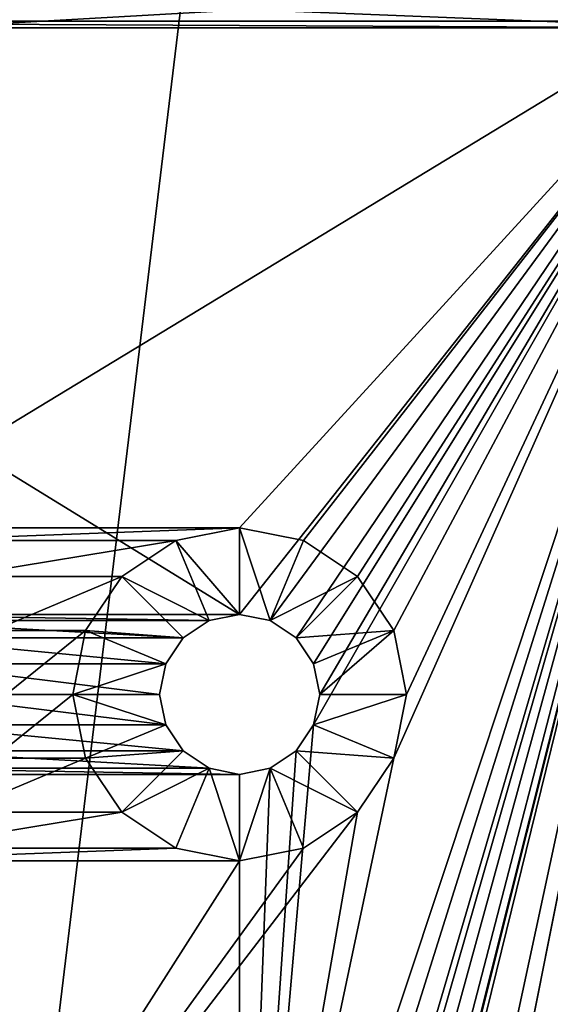
# Model space of a CAD drawing. Extents: x 3 to 1795, y 600 to 1200.
# Drawn here: x 1692 to 1712, y 906 to 943 of the extents above; entities that cross this region are included whole.
import ezdxf

# ---------------------------------------------------------------- set-up
doc = ezdxf.new("R2010")
doc.units = 0
doc.layers.get('0').update_dxf_attribs({"color": 13, "linetype": 'CONTINUOUS'})

# ---------------------------------------------------------------- blocks, each defined once
blk = doc.blocks.new('LEG_1')
for p, q in [((-602.975, 43.25, 32.6), (-653.024, 43.25, 32.6)), ((-653, 43, 32.85), (-603, 43, 32.85)), ((-653, 43, 682.977), (-603, 43, 682.977))]:
    blk.add_line(p, q)
mesh = blk.add_polyface()
corners = [(-667.25, 284.957, 24.5), (-667.139, -285.945, 24.5), (-667.25, -284.958, 24.5), (-667.139, 285.944, 24.5), (-666.825, -286.842, 24.5), (-666.825, 286.842, 24.5), (-666.319, 287.646, 24.5), (-666.319, -287.647, 24.5), (-665.647, -288.319, 24.5), (-665.647, 288.319, 24.5), (-664.842, -288.825, 24.5), (-664.842, 288.824, 24.5), (-663.945, -289.139, 24.5), (-663.945, 289.138, 24.5), (-662.958, -289.25, 24.5), (-662.958, 289.25, 24.5), (-593.042, -289.25, 24.5), (-593.042, 289.25, 24.5), (-592.055, -289.139, 24.5), (-592.055, 289.138, 24.5), (-591.158, -288.825, 24.5), (-591.158, 288.824, 24.5), (-590.353, -288.319, 24.5), (-590.353, 288.319, 24.5), (-589.681, -287.647, 24.5), (-589.681, 287.646, 24.5), (-589.175, 286.842, 24.5), (-589.175, -286.842, 24.5), (-588.861, 285.944, 24.5), (-588.861, -285.945, 24.5), (-588.75, -284.958, 24.5), (-588.75, 284.957, 24.5)]
mesh.append_faces([[corners[k] for k in face] for face in [(0, 1, 2), (30, 28, 31)]], dxfattribs={"vtx0": -1})
mesh.append_faces([[corners[k] for k in face] for face in [(1, 3, 4), (4, 6, 7), (7, 6, 8), (8, 9, 10), (10, 11, 12), (12, 13, 14), (14, 15, 16), (16, 17, 18), (18, 19, 20), (20, 21, 22), (22, 23, 24), (24, 26, 27), (27, 28, 29), (29, 28, 30)]], dxfattribs={"vtx0": -1, "vtx1": -1})
mesh.append_faces([[corners[k] for k in face] for face in [(1, 0, 3), (4, 3, 5), (4, 5, 6), (8, 6, 9), (10, 9, 11), (12, 11, 13), (14, 13, 15), (16, 15, 17), (18, 17, 19), (20, 19, 21), (22, 21, 23), (24, 23, 25), (24, 25, 26), (27, 26, 28)]], dxfattribs={"vtx0": -1, "vtx2": -1})
mesh = blk.add_polyface()
corners = [(-667.139, -285.945, 32.5), (-667.25, 284.957, 32.5), (-667.25, -284.958, 32.5), (-667.139, 285.944, 32.5), (-666.825, -286.842, 32.5), (-666.825, 286.842, 32.5), (-666.319, -287.647, 32.5), (-666.319, 287.646, 32.5), (-665.647, -288.319, 32.5), (-665.647, 288.319, 32.5), (-664.842, -288.825, 32.5), (-664.842, 288.824, 32.5), (-663.945, -289.139, 32.5), (-663.945, 289.138, 32.5), (-662.958, -289.25, 32.5), (-662.958, 289.25, 32.5), (-593.042, -289.25, 32.5), (-593.042, 289.25, 32.5), (-592.055, -289.139, 32.5), (-592.055, 289.138, 32.5), (-591.158, -288.825, 32.5), (-591.158, 288.824, 32.5), (-590.353, -288.319, 32.5), (-590.353, 288.319, 32.5), (-589.681, -287.647, 32.5), (-589.681, 287.646, 32.5), (-589.175, 286.842, 32.5), (-589.175, -286.842, 32.5), (-588.861, -285.945, 32.5), (-588.861, 285.944, 32.5), (-588.75, -284.958, 32.5), (-588.75, 284.957, 32.5)]
mesh.append_faces([[corners[k] for k in face] for face in [(0, 1, 2), (29, 30, 31)]], dxfattribs={"vtx0": -1})
mesh.append_faces([[corners[k] for k in face] for face in [(1, 0, 3), (3, 4, 5), (5, 6, 7), (7, 8, 9), (9, 10, 11), (11, 12, 13), (13, 14, 15), (15, 16, 17), (17, 18, 19), (19, 20, 21), (21, 22, 23), (23, 24, 25), (25, 24, 26), (26, 28, 29)]], dxfattribs={"vtx0": -1, "vtx1": -1})
mesh.append_faces([[corners[k] for k in face] for face in [(3, 0, 4), (5, 4, 6), (7, 6, 8), (9, 8, 10), (11, 10, 12), (13, 12, 14), (15, 14, 16), (17, 16, 18), (19, 18, 20), (21, 20, 22), (23, 22, 24), (26, 24, 27), (26, 27, 28), (29, 28, 30)]], dxfattribs={"vtx0": -1, "vtx2": -1})
mesh = blk.add_polyface()
corners = [(-656.535, -43.536, 682.977), (-656, -40, 682.977), (-656, 40, 682.977), (-655.771, -41.148, 682.977), (-654.913, -44.62, 682.977), (-655.121, -42.121, 682.977), (-654.148, -42.771, 682.977), (-653, -45, 682.977), (-653, -43, 682.977), (-603, -45, 682.977), (-603, -43, 682.977), (-601.852, -42.771, 682.977), (-601.087, -44.62, 682.977), (-600.879, -42.121, 682.977), (-599.464, -43.536, 682.977), (-600.228, -41.148, 682.977), (-600, -40, 682.977), (-657.619, -41.913, 682.977), (-658, 40, 682.977), (-658, -40, 682.977), (-657.619, 41.913, 682.977), (-656.535, 43.536, 682.977), (-655.771, 41.148, 682.977), (-654.913, 44.62, 682.977), (-655.121, 42.121, 682.977), (-654.148, 42.772, 682.977), (-653, 45, 682.977), (-653, 43, 682.977), (-603, 45, 682.977), (-603, 43, 682.977), (-601.852, 42.772, 682.977), (-601.087, 44.62, 682.977), (-600.879, 42.121, 682.977), (-599.464, 43.536, 682.977), (-600.228, 41.148, 682.977), (-600, 40, 682.977), (-598.38, -41.913, 682.977), (-598.38, 41.913, 682.977), (-598, -40, 682.977), (-598, 40, 682.977)]
mesh.append_faces([[corners[k] for k in face] for face in [(17, 18, 19), (37, 38, 39)]], dxfattribs={"vtx0": -1})
mesh.append_faces([[corners[k] for k in face] for face in [(1, 0, 3), (3, 4, 5), (5, 4, 6), (6, 7, 8), (8, 9, 10), (10, 9, 11), (11, 12, 13), (13, 14, 15), (15, 14, 16), (18, 17, 20), (20, 0, 21), (21, 22, 23), (23, 25, 26), (26, 27, 28), (28, 30, 31), (31, 32, 33), (33, 36, 37)]], dxfattribs={"vtx0": -1, "vtx1": -1})
mesh.append_faces([[corners[k] for k in face] for face in [(21, 0, 2), (33, 16, 14)]], dxfattribs={"vtx0": -1, "vtx1": -1, "vtx2": -1})
mesh.append_faces([[corners[k] for k in face] for face in [(0, 1, 2), (3, 0, 4), (6, 4, 7), (8, 7, 9), (11, 9, 12), (13, 12, 14), (20, 17, 0), (21, 2, 22), (23, 22, 24), (23, 24, 25), (26, 25, 27), (28, 27, 29), (28, 29, 30), (31, 30, 32), (33, 32, 34), (33, 34, 35), (33, 35, 16), (33, 14, 36), (37, 36, 38)]], dxfattribs={"vtx0": -1, "vtx2": -1})
mesh = blk.add_polyface()
corners = [(-657.384, 41.816, 32.6), (-657.75, -39.975, 32.6), (-657.75, 39.976, 32.6), (-657.384, -41.816, 32.6), (-656.355, 43.355, 32.6), (-656.355, -43.355, 32.6), (-656.25, 40.025, 32.6), (-656.007, 41.246, 32.6), (-654.816, 44.384, 32.6), (-655.301, 42.301, 32.6), (-654.245, 43.007, 32.6), (-652.975, 44.75, 32.6), (-653.024, 43.25, 32.6), (-602.975, 43.25, 32.6), (-603.025, 44.75, 32.6), (-601.184, 44.384, 32.6), (-601.754, 43.007, 32.6), (-600.698, 42.301, 32.6), (-599.645, 43.355, 32.6), (-599.993, 41.246, 32.6), (-599.75, 40.025, 32.6), (-599.75, -40.024, 32.6), (-656.007, -41.245, 32.6), (-654.816, -44.384, 32.6), (-656.25, -40.024, 32.6), (-655.301, -42.301, 32.6), (-654.245, -43.007, 32.6), (-652.975, -44.75, 32.6), (-653.024, -43.25, 32.6), (-602.975, -43.25, 32.6), (-603.024, -44.75, 32.6), (-601.184, -44.384, 32.6), (-601.754, -43.007, 32.6), (-600.698, -42.301, 32.6), (-599.645, -43.355, 32.6), (-599.993, -41.245, 32.6), (-598.616, 41.816, 32.6), (-598.616, -41.816, 32.6), (-598.25, -39.975, 32.6), (-598.25, 39.976, 32.6)]
mesh.append_faces([[corners[k] for k in face] for face in [(0, 1, 2), (38, 36, 39)]], dxfattribs={"vtx0": -1})
mesh.append_faces([[corners[k] for k in face] for face in [(1, 0, 3), (3, 4, 5), (6, 4, 7), (7, 8, 9), (9, 8, 10), (10, 11, 12), (12, 11, 13), (13, 15, 16), (16, 15, 17), (17, 18, 19), (19, 18, 20), (20, 18, 21), (5, 22, 23), (22, 5, 24), (24, 5, 6), (23, 26, 27), (27, 29, 30), (30, 29, 31), (31, 33, 34), (34, 36, 37), (37, 36, 38)]], dxfattribs={"vtx0": -1, "vtx1": -1})
mesh.append_faces([[corners[k] for k in face] for face in [(5, 4, 6), (34, 21, 18)]], dxfattribs={"vtx0": -1, "vtx1": -1, "vtx2": -1})
mesh.append_faces([[corners[k] for k in face] for face in [(3, 0, 4), (7, 4, 8), (10, 8, 11), (13, 11, 14), (13, 14, 15), (17, 15, 18), (23, 22, 25), (23, 25, 26), (27, 26, 28), (27, 28, 29), (31, 29, 32), (31, 32, 33), (34, 33, 35), (34, 35, 21), (34, 18, 36)]], dxfattribs={"vtx0": -1, "vtx2": -1})
mesh = blk.add_polyface()
corners = [(-602.975, 43.25, 32.6), (-653, 43, 32.85), (-653.024, 43.25, 32.6), (-603, 43, 32.85)]
mesh.append_faces([[corners[k] for k in face] for face in [(0, 1, 2), (1, 0, 3)]], dxfattribs={"vtx0": -1})
mesh = blk.add_polyface()
corners = [(-603, 43, 682.977), (-653, 43, 32.85), (-603, 43, 32.85), (-653, 43, 682.977)]
mesh.append_faces([[corners[k] for k in face] for face in [(0, 1, 2), (1, 0, 3)]], dxfattribs={"vtx0": -1})
blk = doc.blocks.new('LOWER_LEG_ASSY')
blk.add_blockref('LEG_1', (0, 0))
blk = doc.blocks.new('LEG_ASSY')
blk.add_blockref('LOWER_LEG_ASSY', (0, 0))
blk = doc.blocks.new('1000X600_TOP')
mesh = blk.add_polyface()
corners = [(1300, 600), (0, 0), (0, 600), (1300, 0)]
mesh.append_faces([[corners[k] for k in face] for face in [(0, 1, 2), (1, 0, 3)]], dxfattribs={"vtx0": -1})
mesh = blk.add_polyface()
corners = [(1300, 0, 25), (0, 600, 25), (0, 0, 25), (1300, 600, 25)]
mesh.append_faces([[corners[k] for k in face] for face in [(0, 1, 2), (1, 0, 3)]], dxfattribs={"vtx0": -1})
blk = doc.blocks.new('GROUP_28')
for p, q in [((74.75, 58.5, 32), (72.358, 58.024, 32)), ((77.142, 58.024, 32), (74.75, 58.5, 32)), ((72.358, 58.024, 32), (70.331, 56.669, 32)), ((79.169, 56.669, 32), (77.142, 58.024, 32)), ((70.331, 56.669, 32), (68.976, 54.642, 32)), ((80.524, 54.642, 32), (79.169, 56.669, 32)), ((73.602, 55.022, 28.75), (74.75, 55.25, 28.75)), ((73.602, 55.022, 28), (74.75, 55.25, 28)), ((74.75, 55.25, 28.75), (75.898, 55.022, 28.75)), ((74.75, 55.25, 28), (74.75, 55.25, 28.75)), ((74.75, 55.25, 28), (75.898, 55.022, 28)), ((72.629, 54.371, 28.75), (73.602, 55.022, 28.75)), ((72.629, 54.371, 28), (73.602, 55.022, 28)), ((73.602, 55.022, 28), (73.602, 55.022, 28.75)), ((75.898, 55.022, 28.75), (76.871, 54.371, 28.75)), ((75.898, 55.022, 28), (75.898, 55.022, 28.75)), ((75.898, 55.022, 28), (76.871, 54.371, 28)), ((68.976, 54.642, 32), (68.5, 52.25, 32)), ((71.978, 53.398, 28.75), (72.629, 54.371, 28.75)), ((71.978, 53.398, 28), (72.629, 54.371, 28)), ((72.629, 54.371, 28), (72.629, 54.371, 28.75)), ((76.871, 54.371, 28.75), (77.522, 53.398, 28.75)), ((76.871, 54.371, 28), (76.871, 54.371, 28.75)), ((76.871, 54.371, 28), (77.522, 53.398, 28)), ((81, 52.25, 32), (80.524, 54.642, 32)), ((71.75, 52.25, 28.75), (71.978, 53.398, 28.75)), ((71.75, 52.25, 28), (71.978, 53.398, 28)), ((71.978, 53.398, 28), (71.978, 53.398, 28.75)), ((77.522, 53.398, 28), (77.522, 53.398, 28.75)), ((77.522, 53.398, 28.75), (77.75, 52.25, 28.75)), ((77.522, 53.398, 28), (77.75, 52.25, 28)), ((68.5, 52.25, 32), (68.976, 49.858, 32)), ((71.978, 51.102, 28.75), (71.75, 52.25, 28.75)), ((71.75, 52.25, 28), (71.75, 52.25, 28.75)), ((71.978, 51.102, 28), (71.75, 52.25, 28)), ((77.75, 52.25, 28.75), (77.522, 51.102, 28.75)), ((77.75, 52.25, 28), (77.522, 51.102, 28)), ((77.75, 52.25, 28), (77.75, 52.25, 28.75)), ((80.524, 49.858, 32), (81, 52.25, 32)), ((72.629, 50.129, 28), (71.978, 51.102, 28)), ((71.978, 51.102, 28), (71.978, 51.102, 28.75)), ((72.629, 50.129, 28.75), (71.978, 51.102, 28.75)), ((77.522, 51.102, 28.75), (76.871, 50.129, 28.75)), ((77.522, 51.102, 28), (76.871, 50.129, 28)), ((77.522, 51.102, 28), (77.522, 51.102, 28.75)), ((68.976, 49.858, 32), (70.331, 47.831, 32)), ((72.629, 50.129, 28), (72.629, 50.129, 28.75)), ((73.602, 49.478, 28.75), (72.629, 50.129, 28.75)), ((73.602, 49.478, 28), (72.629, 50.129, 28)), ((76.871, 50.129, 28.75), (75.898, 49.478, 28.75)), ((76.871, 50.129, 28), (75.898, 49.478, 28)), ((76.871, 50.129, 28), (76.871, 50.129, 28.75)), ((79.169, 47.831, 32), (80.524, 49.858, 32)), ((73.602, 49.478, 28), (73.602, 49.478, 28.75)), ((74.75, 49.25, 28.75), (73.602, 49.478, 28.75)), ((74.75, 49.25, 28), (73.602, 49.478, 28)), ((75.898, 49.478, 28.75), (74.75, 49.25, 28.75)), ((75.898, 49.478, 28), (74.75, 49.25, 28)), ((74.75, 49.25, 28.75), (74.75, 49.25, 28)), ((75.898, 49.478, 28), (75.898, 49.478, 28.75)), ((70.331, 47.831, 32), (72.358, 46.476, 32)), ((77.142, 46.476, 32), (79.169, 47.831, 32)), ((72.358, 46.476, 32), (74.75, 46, 32)), ((74.75, 46, 32), (77.142, 46.476, 32))]:
    blk.add_line(p, q)
mesh = blk.add_polyface()
corners = [(12, 33.5, 32), (32.976, 49.858, 32), (12, 86, 32), (34.331, 47.831, 32), (36.358, 46.476, 32), (101.5, 33.5, 32), (15, 86, 32), (32.5, 52.25, 32), (38.75, 46, 32), (41.142, 46.476, 32), (43.169, 47.831, 32), (44.524, 49.858, 32), (45, 52.25, 32), (72.358, 46.476, 32), (70.331, 47.831, 32), (45, 67.25, 32), (68.976, 49.858, 32), (68.5, 52.25, 32), (74.75, 46, 32), (77.142, 46.476, 32), (79.169, 47.831, 32), (80.524, 49.858, 32), (81, 52.25, 32), (81, 67.25, 32), (98.5, 86, 32), (101.5, 86, 32), (36.358, 73.024, 32), (34.331, 71.669, 32), (32.976, 69.642, 32), (32.5, 67.25, 32), (38.75, 73.5, 32), (41.142, 73.024, 32), (43.169, 71.669, 32), (44.524, 69.642, 32), (72.358, 73.024, 32), (70.331, 71.669, 32), (68.976, 69.642, 32), (68.5, 67.25, 32), (74.75, 73.5, 32), (77.142, 73.024, 32), (79.169, 71.669, 32), (80.524, 69.642, 32), (68.976, 54.642, 32), (68.976, 64.858, 32), (70.331, 56.669, 32), (70.331, 62.831, 32), (72.358, 58.024, 32), (72.358, 61.476, 32), (74.75, 58.5, 32), (74.75, 61, 32), (77.142, 58.024, 32), (77.142, 61.476, 32), (79.169, 56.669, 32), (79.169, 62.831, 32), (80.524, 54.642, 32), (80.524, 64.858, 32), (32.976, 54.642, 32), (32.976, 64.858, 32), (34.331, 56.669, 32), (34.331, 62.831, 32), (36.358, 58.024, 32), (36.358, 61.476, 32), (38.75, 58.5, 32), (38.75, 61, 32), (41.142, 58.024, 32), (41.142, 61.476, 32), (43.169, 56.669, 32), (43.169, 62.831, 32), (44.524, 54.642, 32), (44.524, 64.858, 32)]
mesh.append_faces([[corners[k] for k in face] for face in [(24, 5, 25)]], dxfattribs={"vtx0": -1})
mesh.append_faces([[corners[k] for k in face] for face in [(0, 1, 2), (1, 0, 3), (3, 0, 4), (2, 1, 6), (4, 5, 8), (8, 5, 9), (9, 5, 10), (10, 5, 11), (11, 5, 12), (13, 5, 18), (18, 5, 19), (19, 5, 20), (20, 5, 21), (21, 5, 22), (6, 26, 24), (26, 6, 27), (27, 6, 28), (28, 6, 29), (34, 15, 35), (35, 15, 36), (36, 15, 37), (42, 37, 17), (37, 42, 43), (43, 44, 45), (45, 46, 47), (47, 48, 49), (49, 50, 51), (51, 52, 53), (53, 54, 55), (55, 22, 23), (56, 29, 7), (29, 56, 57), (57, 58, 59), (59, 60, 61), (61, 62, 63), (63, 64, 65), (65, 66, 67), (67, 68, 69), (69, 12, 15)]], dxfattribs={"vtx0": -1, "vtx1": -1})
mesh.append_faces([[corners[k] for k in face] for face in [(12, 5, 13), (12, 14, 15), (22, 5, 23), (23, 5, 24), (29, 6, 7), (24, 15, 34), (37, 15, 17)]], dxfattribs={"vtx0": -1, "vtx1": -1, "vtx2": -1})
mesh.append_faces([[corners[k] for k in face] for face in [(4, 0, 5), (6, 1, 7), (12, 13, 14), (15, 14, 16), (15, 16, 17), (24, 26, 30), (24, 30, 31), (24, 31, 32), (24, 32, 33), (24, 33, 15), (24, 34, 38), (24, 38, 39), (24, 39, 40), (24, 40, 41), (24, 41, 23), (43, 42, 44), (45, 44, 46), (47, 46, 48), (49, 48, 50), (51, 50, 52), (53, 52, 54), (55, 54, 22), (57, 56, 58), (59, 58, 60), (61, 60, 62), (63, 62, 64), (65, 64, 66), (67, 66, 68), (69, 68, 12)]], dxfattribs={"vtx0": -1, "vtx2": -1})
mesh = blk.add_polyface()
corners = [(15, 86, 28), (35.978, 68.398, 28), (35.75, 67.25, 28), (36.629, 69.371, 28), (37.602, 70.022, 28), (98.5, 86, 28), (38.75, 70.25, 28), (39.898, 70.022, 28), (40.871, 69.371, 28), (41.522, 68.398, 28), (41.75, 67.25, 28), (41.75, 52.25, 28), (73.602, 70.022, 28), (72.629, 69.371, 28), (71.978, 68.398, 28), (71.75, 67.25, 28), (74.75, 70.25, 28), (75.898, 70.022, 28), (76.871, 69.371, 28), (77.522, 68.398, 28), (77.75, 67.25, 28), (77.75, 52.25, 28), (12, 33.5, 28), (12, 86, 28), (35.978, 51.102, 28), (36.629, 50.129, 28), (37.602, 49.478, 28), (101.5, 33.5, 28), (35.75, 52.25, 28), (38.75, 49.25, 28), (39.898, 49.478, 28), (40.871, 50.129, 28), (41.522, 51.102, 28), (73.602, 49.478, 28), (72.629, 50.129, 28), (71.978, 51.102, 28), (71.75, 52.25, 28), (74.75, 49.25, 28), (75.898, 49.478, 28), (76.871, 50.129, 28), (77.522, 51.102, 28), (101.5, 86, 28), (71.978, 66.102, 28), (71.978, 53.398, 28), (72.629, 65.129, 28), (72.629, 54.371, 28), (73.602, 64.478, 28), (73.602, 55.022, 28), (74.75, 64.25, 28), (74.75, 55.25, 28), (75.898, 64.478, 28), (75.898, 55.022, 28), (76.871, 65.129, 28), (76.871, 54.371, 28), (77.522, 66.102, 28), (77.522, 53.398, 28), (35.978, 66.102, 28), (35.978, 53.398, 28), (36.629, 65.129, 28), (36.629, 54.371, 28), (37.602, 64.478, 28), (37.602, 55.022, 28), (38.75, 64.25, 28), (38.75, 55.25, 28), (39.898, 64.478, 28), (39.898, 55.022, 28), (40.871, 65.129, 28), (40.871, 54.371, 28), (41.522, 66.102, 28), (41.522, 53.398, 28)]
mesh.append_faces([[corners[k] for k in face] for face in [(0, 22, 23), (27, 5, 41)]], dxfattribs={"vtx0": -1})
mesh.append_faces([[corners[k] for k in face] for face in [(1, 0, 3), (3, 0, 4), (4, 5, 6), (6, 5, 7), (7, 5, 8), (8, 5, 9), (9, 5, 10), (12, 5, 16), (16, 5, 17), (17, 5, 18), (18, 5, 19), (19, 5, 20), (22, 26, 27), (24, 0, 28), (33, 11, 34), (34, 11, 35), (35, 11, 36), (42, 36, 15), (36, 42, 43), (43, 44, 45), (45, 46, 47), (47, 48, 49), (49, 50, 51), (51, 52, 53), (53, 54, 55), (55, 20, 21), (56, 28, 2), (28, 56, 57), (57, 58, 59), (59, 60, 61), (61, 62, 63), (63, 64, 65), (65, 66, 67), (67, 68, 69), (69, 10, 11)]], dxfattribs={"vtx0": -1, "vtx1": -1})
mesh.append_faces([[corners[k] for k in face] for face in [(10, 5, 11), (11, 5, 12), (20, 5, 21), (22, 0, 24), (28, 0, 2), (27, 11, 33), (36, 11, 15), (27, 21, 5)]], dxfattribs={"vtx0": -1, "vtx1": -1, "vtx2": -1})
mesh.append_faces([[corners[k] for k in face] for face in [(0, 1, 2), (4, 0, 5), (11, 12, 13), (11, 13, 14), (11, 14, 15), (22, 24, 25), (22, 25, 26), (27, 26, 29), (27, 29, 30), (27, 30, 31), (27, 31, 32), (27, 32, 11), (27, 33, 37), (27, 37, 38), (27, 38, 39), (27, 39, 40), (27, 40, 21), (43, 42, 44), (45, 44, 46), (47, 46, 48), (49, 48, 50), (51, 50, 52), (53, 52, 54), (55, 54, 20), (57, 56, 58), (59, 58, 60), (61, 60, 62), (63, 62, 64), (65, 64, 66), (67, 66, 68), (69, 68, 10)]], dxfattribs={"vtx0": -1, "vtx2": -1})
mesh = blk.add_polyface()
corners = [(73.602, 55.022, 28.75), (74.75, 58.5, 32), (72.358, 58.024, 32), (74.75, 55.25, 28.75)]
mesh.append_faces([[corners[k] for k in face] for face in [(0, 1, 2), (1, 0, 3)]], dxfattribs={"vtx0": -1})
mesh = blk.add_polyface()
corners = [(75.898, 55.022, 28.75), (74.75, 58.5, 32), (74.75, 55.25, 28.75), (77.142, 58.024, 32)]
mesh.append_faces([[corners[k] for k in face] for face in [(0, 1, 2), (1, 0, 3)]], dxfattribs={"vtx0": -1})
mesh = blk.add_polyface()
corners = [(72.629, 54.371, 28.75), (72.358, 58.024, 32), (70.331, 56.669, 32), (73.602, 55.022, 28.75)]
mesh.append_faces([[corners[k] for k in face] for face in [(0, 1, 2), (1, 0, 3)]], dxfattribs={"vtx0": -1})
mesh = blk.add_polyface()
corners = [(76.871, 54.371, 28.75), (77.142, 58.024, 32), (75.898, 55.022, 28.75), (79.169, 56.669, 32)]
mesh.append_faces([[corners[k] for k in face] for face in [(0, 1, 2), (1, 0, 3)]], dxfattribs={"vtx0": -1})
mesh = blk.add_polyface()
corners = [(71.978, 53.398, 28.75), (70.331, 56.669, 32), (68.976, 54.642, 32), (72.629, 54.371, 28.75)]
mesh.append_faces([[corners[k] for k in face] for face in [(0, 1, 2), (1, 0, 3)]], dxfattribs={"vtx0": -1})
mesh = blk.add_polyface()
corners = [(77.522, 53.398, 28.75), (79.169, 56.669, 32), (76.871, 54.371, 28.75), (80.524, 54.642, 32)]
mesh.append_faces([[corners[k] for k in face] for face in [(0, 1, 2), (1, 0, 3)]], dxfattribs={"vtx0": -1})
mesh = blk.add_polyface()
corners = [(74.75, 55.25, 28.75), (73.602, 55.022, 28), (74.75, 55.25, 28), (73.602, 55.022, 28.75)]
mesh.append_faces([[corners[k] for k in face] for face in [(0, 1, 2), (1, 0, 3)]], dxfattribs={"vtx0": -1})
mesh = blk.add_polyface()
corners = [(75.898, 55.022, 28.75), (74.75, 55.25, 28), (75.898, 55.022, 28), (74.75, 55.25, 28.75)]
mesh.append_faces([[corners[k] for k in face] for face in [(0, 1, 2), (1, 0, 3)]], dxfattribs={"vtx0": -1})
mesh = blk.add_polyface()
corners = [(73.602, 55.022, 28.75), (72.629, 54.371, 28), (73.602, 55.022, 28), (72.629, 54.371, 28.75)]
mesh.append_faces([[corners[k] for k in face] for face in [(0, 1, 2), (1, 0, 3)]], dxfattribs={"vtx0": -1})
mesh = blk.add_polyface()
corners = [(76.871, 54.371, 28.75), (75.898, 55.022, 28), (76.871, 54.371, 28), (75.898, 55.022, 28.75)]
mesh.append_faces([[corners[k] for k in face] for face in [(0, 1, 2), (1, 0, 3)]], dxfattribs={"vtx0": -1})
mesh = blk.add_polyface()
corners = [(71.978, 53.398, 28.75), (68.5, 52.25, 32), (71.75, 52.25, 28.75), (68.976, 54.642, 32)]
mesh.append_faces([[corners[k] for k in face] for face in [(0, 1, 2), (1, 0, 3)]], dxfattribs={"vtx0": -1})
mesh = blk.add_polyface()
corners = [(72.629, 54.371, 28), (71.978, 53.398, 28.75), (71.978, 53.398, 28), (72.629, 54.371, 28.75)]
mesh.append_faces([[corners[k] for k in face] for face in [(0, 1, 2), (1, 0, 3)]], dxfattribs={"vtx0": -1})
mesh = blk.add_polyface()
corners = [(76.871, 54.371, 28.75), (77.522, 53.398, 28), (77.522, 53.398, 28.75), (76.871, 54.371, 28)]
mesh.append_faces([[corners[k] for k in face] for face in [(0, 1, 2), (1, 0, 3)]], dxfattribs={"vtx0": -1})
mesh = blk.add_polyface()
corners = [(80.524, 54.642, 32), (77.75, 52.25, 28.75), (81, 52.25, 32), (77.522, 53.398, 28.75)]
mesh.append_faces([[corners[k] for k in face] for face in [(0, 1, 2), (1, 0, 3)]], dxfattribs={"vtx0": -1})
mesh = blk.add_polyface()
corners = [(71.978, 53.398, 28), (71.75, 52.25, 28.75), (71.75, 52.25, 28), (71.978, 53.398, 28.75)]
mesh.append_faces([[corners[k] for k in face] for face in [(0, 1, 2), (1, 0, 3)]], dxfattribs={"vtx0": -1})
mesh = blk.add_polyface()
corners = [(77.522, 53.398, 28.75), (77.75, 52.25, 28), (77.75, 52.25, 28.75), (77.522, 53.398, 28)]
mesh.append_faces([[corners[k] for k in face] for face in [(0, 1, 2), (1, 0, 3)]], dxfattribs={"vtx0": -1})
mesh = blk.add_polyface()
corners = [(71.978, 51.102, 28.75), (68.5, 52.25, 32), (68.976, 49.858, 32), (71.75, 52.25, 28.75)]
mesh.append_faces([[corners[k] for k in face] for face in [(0, 1, 2), (1, 0, 3)]], dxfattribs={"vtx0": -1})
mesh = blk.add_polyface()
corners = [(71.75, 52.25, 28), (71.978, 51.102, 28.75), (71.978, 51.102, 28), (71.75, 52.25, 28.75)]
mesh.append_faces([[corners[k] for k in face] for face in [(0, 1, 2), (1, 0, 3)]], dxfattribs={"vtx0": -1})
mesh = blk.add_polyface()
corners = [(81, 52.25, 32), (77.522, 51.102, 28.75), (80.524, 49.858, 32), (77.75, 52.25, 28.75)]
mesh.append_faces([[corners[k] for k in face] for face in [(0, 1, 2), (1, 0, 3)]], dxfattribs={"vtx0": -1})
mesh = blk.add_polyface()
corners = [(77.75, 52.25, 28.75), (77.522, 51.102, 28), (77.522, 51.102, 28.75), (77.75, 52.25, 28)]
mesh.append_faces([[corners[k] for k in face] for face in [(0, 1, 2), (1, 0, 3)]], dxfattribs={"vtx0": -1})
mesh = blk.add_polyface()
corners = [(70.331, 47.831, 32), (71.978, 51.102, 28.75), (68.976, 49.858, 32), (72.629, 50.129, 28.75)]
mesh.append_faces([[corners[k] for k in face] for face in [(0, 1, 2), (1, 0, 3)]], dxfattribs={"vtx0": -1})
mesh = blk.add_polyface()
corners = [(71.978, 51.102, 28), (72.629, 50.129, 28.75), (72.629, 50.129, 28), (71.978, 51.102, 28.75)]
mesh.append_faces([[corners[k] for k in face] for face in [(0, 1, 2), (1, 0, 3)]], dxfattribs={"vtx0": -1})
mesh = blk.add_polyface()
corners = [(79.169, 47.831, 32), (77.522, 51.102, 28.75), (76.871, 50.129, 28.75), (80.524, 49.858, 32)]
mesh.append_faces([[corners[k] for k in face] for face in [(0, 1, 2), (1, 0, 3)]], dxfattribs={"vtx0": -1})
mesh = blk.add_polyface()
corners = [(77.522, 51.102, 28.75), (76.871, 50.129, 28), (76.871, 50.129, 28.75), (77.522, 51.102, 28)]
mesh.append_faces([[corners[k] for k in face] for face in [(0, 1, 2), (1, 0, 3)]], dxfattribs={"vtx0": -1})
mesh = blk.add_polyface()
corners = [(72.358, 46.476, 32), (72.629, 50.129, 28.75), (70.331, 47.831, 32), (73.602, 49.478, 28.75)]
mesh.append_faces([[corners[k] for k in face] for face in [(0, 1, 2), (1, 0, 3)]], dxfattribs={"vtx0": -1})
mesh = blk.add_polyface()
corners = [(72.629, 50.129, 28.75), (73.602, 49.478, 28), (72.629, 50.129, 28), (73.602, 49.478, 28.75)]
mesh.append_faces([[corners[k] for k in face] for face in [(0, 1, 2), (1, 0, 3)]], dxfattribs={"vtx0": -1})
mesh = blk.add_polyface()
corners = [(77.142, 46.476, 32), (76.871, 50.129, 28.75), (75.898, 49.478, 28.75), (79.169, 47.831, 32)]
mesh.append_faces([[corners[k] for k in face] for face in [(0, 1, 2), (1, 0, 3)]], dxfattribs={"vtx0": -1})
mesh = blk.add_polyface()
corners = [(75.898, 49.478, 28.75), (76.871, 50.129, 28), (75.898, 49.478, 28), (76.871, 50.129, 28.75)]
mesh.append_faces([[corners[k] for k in face] for face in [(0, 1, 2), (1, 0, 3)]], dxfattribs={"vtx0": -1})
mesh = blk.add_polyface()
corners = [(74.75, 46, 32), (73.602, 49.478, 28.75), (72.358, 46.476, 32), (74.75, 49.25, 28.75)]
mesh.append_faces([[corners[k] for k in face] for face in [(0, 1, 2), (1, 0, 3)]], dxfattribs={"vtx0": -1})
mesh = blk.add_polyface()
corners = [(73.602, 49.478, 28.75), (74.75, 49.25, 28), (73.602, 49.478, 28), (74.75, 49.25, 28.75)]
mesh.append_faces([[corners[k] for k in face] for face in [(0, 1, 2), (1, 0, 3)]], dxfattribs={"vtx0": -1})
mesh = blk.add_polyface()
corners = [(77.142, 46.476, 32), (74.75, 49.25, 28.75), (74.75, 46, 32), (75.898, 49.478, 28.75)]
mesh.append_faces([[corners[k] for k in face] for face in [(0, 1, 2), (1, 0, 3)]], dxfattribs={"vtx0": -1})
mesh = blk.add_polyface()
corners = [(74.75, 49.25, 28.75), (75.898, 49.478, 28), (74.75, 49.25, 28), (75.898, 49.478, 28.75)]
mesh.append_faces([[corners[k] for k in face] for face in [(0, 1, 2), (1, 0, 3)]], dxfattribs={"vtx0": -1})
blk = doc.blocks.new('GROUP_13')
blk.add_blockref('GROUP_28', (230.75, 2, 602))

msp = doc.modelspace()

# ---------------------------------------------------------------- block references
at = {"color": 7, "extrusion": (0, 0, -1), "zscale": -1}
for name, p, rotation in [('1000X600_TOP', (-495.207, 1200, -690), 180), ('LEG_ASSY', (-1065.207, 900, -1), 359.9999999999999)]:
    msp.add_blockref(name, p, dxfattribs=dict(at, rotation=rotation))
at = {"color": 7, "rotation": 90}
msp.add_blockref('GROUP_13', (1754.957, 612.5, 53.999), dxfattribs=at)

doc.saveas('drawing.dxf')
